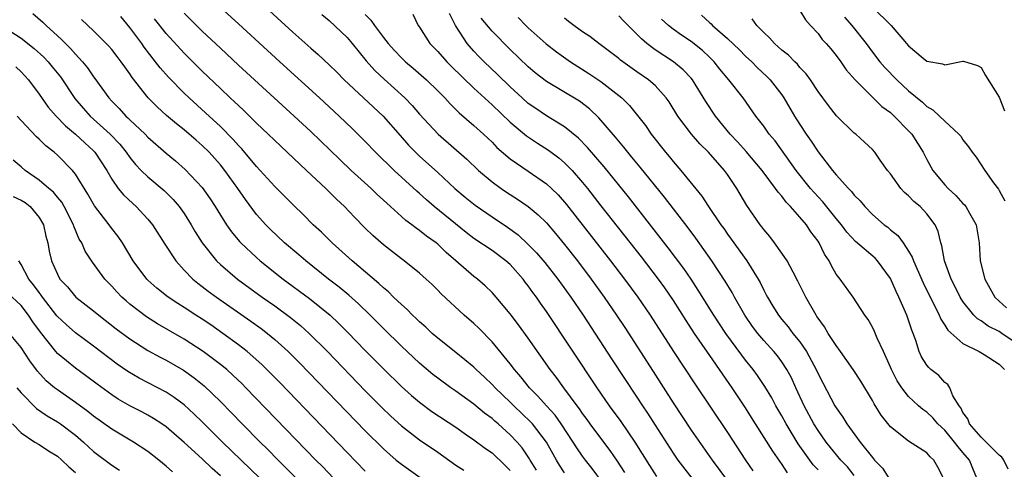
# Model space of a CAD drawing. Units: inches. Extents: x 2514000 to 2515961, y 1515000 to 1518000.
# Drawn here: x 2514807 to 2514916, y 1515982 to 1516032 of the extents above; entities that cross this region are included whole.
import ezdxf

# ---------------------------------------------------------------- set-up
doc = ezdxf.new("R2010")
doc.units = ezdxf.units.IN
doc.header["$MEASUREMENT"] = 0
doc.layers.add('LD25141515_2ft', color=71, linetype='Continuous')

msp = doc.modelspace()

# ---------------------------------------------------------------- linework, layer by layer
at = {"layer": 'LD25141515_2ft'}
for points, elevation in [([(2514827.51, 1516039), (2514837, 1516030.28), (2514837.68, 1516029.68), (2514839, 1516028.48), (2514839.8, 1516027.8), (2514841, 1516026.67), (2514841.85, 1516025.85), (2514842.68, 1516025), (2514846.96, 1516021), (2514848.84, 1516018.84), (2514849.78, 1516017.78), (2514850.55, 1516017), (2514851, 1516016.58), (2514853, 1516014.78), (2514854.91, 1516013), (2514856.04, 1516012.04), (2514857.14, 1516011.14), (2514859, 1516009.86), (2514860.72, 1516008.72), (2514861.87, 1516007.87), (2514863, 1516006.83), (2514863.91, 1516005.91), (2514864.83, 1516004.83), (2514866.26, 1516003), (2514867.7, 1516001), (2514869.06, 1515999), (2514872.2, 1515994.2), (2514875, 1515989.95), (2514875.61, 1515989), (2514876.17, 1515988.17), (2514877, 1515986.86), (2514879, 1515983.77), (2514879.53, 1515983), (2514881.05, 1515981)], 8360), ([(2514877.2, 1515981.2), (2514876.41, 1515982.41), (2514874.82, 1515985), (2514873.26, 1515987.26), (2514871.98, 1515989), (2514870.61, 1515991), (2514865, 1515999.43), (2514864.34, 1516000.34), (2514863.9, 1516001), (2514863.52, 1516001.52), (2514863, 1516002.26), (2514862.67, 1516002.67), (2514862.44, 1516003), (2514861, 1516004.59), (2514860.54, 1516005), (2514859, 1516006.14), (2514857, 1516007.49), (2514856.15, 1516008.15), (2514852.62, 1516011), (2514851.75, 1516011.75), (2514851, 1516012.45), (2514850.7, 1516012.7), (2514848.18, 1516015), (2514846.13, 1516017), (2514845, 1516018.19), (2514844.59, 1516018.6), (2514843.59, 1516019.59), (2514842.13, 1516021), (2514839.96, 1516023), (2514835.56, 1516027), (2514831, 1516031.17), (2514827, 1516034.88)], 8362), ([(2514901, 1516033.01), (2514903.07, 1516031), (2514905, 1516028.74), (2514906.59, 1516027.41), (2514907, 1516027.07), (2514908.75, 1516026.75), (2514909, 1516026.64), (2514911, 1516027.05), (2514911.05, 1516027.05), (2514912.59, 1516026.59), (2514913, 1516026.38), (2514913.48, 1516025.48), (2514915, 1516023.1), (2514915.59, 1516021.59)], 8332), ([(2514808.31, 1516032.31), (2514809.38, 1516031.38), (2514809.76, 1516031), (2514811, 1516029.87), (2514811.46, 1516029.46), (2514811.9, 1516029), (2514812.46, 1516028.46), (2514813, 1516027.84), (2514813.79, 1516027), (2514814.34, 1516026.34), (2514815, 1516025.33), (2514815.15, 1516025.15), (2514816.67, 1516023), (2514817, 1516022.64), (2514817.82, 1516021.82), (2514818.56, 1516021), (2514818.8, 1516020.8), (2514819, 1516020.59), (2514820.7, 1516019), (2514821, 1516018.68), (2514823, 1516016.91), (2514824.05, 1516016.05), (2514825.11, 1516015.11), (2514827, 1516013.1), (2514827.87, 1516011.87), (2514828.43, 1516011), (2514829, 1516010.06), (2514829.68, 1516009), (2514830.22, 1516008.22), (2514831.13, 1516007.13), (2514831.26, 1516007), (2514833, 1516005.36), (2514833.41, 1516005), (2514835.92, 1516003), (2514838.84, 1516000.84), (2514841.11, 1515999), (2514842.09, 1515998.09), (2514843.09, 1515997.09), (2514845, 1515995.12), (2514847, 1515993.09), (2514849, 1515991.14), (2514850.12, 1515990.12), (2514851, 1515989.39), (2514852.37, 1515988.37), (2514855, 1515986.63), (2514856.19, 1515985.81), (2514857, 1515985.25), (2514858.29, 1515984.29), (2514859, 1515983.81), (2514860.43, 1515982.43), (2514861, 1515981.84)], 8372), ([(2514867, 1515981.61), (2514866.45, 1515982.45), (2514866.11, 1515983), (2514865.01, 1515985), (2514863.46, 1515987), (2514863.24, 1515987.24), (2514861.39, 1515989), (2514861, 1515989.39), (2514859.33, 1515991), (2514859, 1515991.36), (2514858.16, 1515992.16), (2514857.25, 1515993), (2514857, 1515993.26), (2514855, 1515994.89), (2514853, 1515996.47), (2514852.4, 1515997), (2514851.68, 1515997.68), (2514851, 1515998.27), (2514850.63, 1515998.63), (2514850.23, 1515999), (2514849.63, 1515999.63), (2514849, 1516000.17), (2514848.13, 1516001), (2514847.57, 1516001.57), (2514847, 1516002.02), (2514846.51, 1516002.51), (2514843.56, 1516005), (2514841.34, 1516007), (2514840.17, 1516008.17), (2514839.26, 1516009), (2514838.13, 1516010.13), (2514837.11, 1516011.11), (2514835, 1516013.23), (2514833.4, 1516015), (2514833, 1516015.41), (2514831.37, 1516017.37), (2514831, 1516017.74), (2514830.42, 1516018.42), (2514829, 1516019.85), (2514827.37, 1516021.37), (2514825.56, 1516023), (2514825, 1516023.54), (2514823.28, 1516025.28), (2514822.34, 1516026.34), (2514821.85, 1516027), (2514820.59, 1516028.59), (2514820.31, 1516029), (2514819, 1516030.78), (2514818, 1516032)], 8368), ([(2514873.65, 1515981.65), (2514872.87, 1515982.87), (2514872.05, 1515984.05), (2514871, 1515985.41), (2514869.82, 1515987), (2514869.49, 1515987.49), (2514869, 1515988.14), (2514868.66, 1515988.66), (2514868.39, 1515989), (2514866.92, 1515991), (2514866.12, 1515992.12), (2514865.43, 1515993), (2514863, 1515996.48), (2514861.93, 1515997.93), (2514861, 1515999.14), (2514859.46, 1516001), (2514859, 1516001.52), (2514858.25, 1516002.25), (2514857.38, 1516003), (2514857, 1516003.28), (2514855, 1516005), (2514853.94, 1516005.94), (2514853, 1516006.86), (2514852.83, 1516007), (2514851.75, 1516007.75), (2514851, 1516008.37), (2514850.61, 1516008.61), (2514850.14, 1516009), (2514849.48, 1516009.48), (2514849, 1516009.92), (2514847.37, 1516011.37), (2514847, 1516011.72), (2514846.33, 1516012.33), (2514845.65, 1516013), (2514843.46, 1516015), (2514842.19, 1516016.19), (2514839, 1516019.29), (2514837.16, 1516021), (2514831, 1516026.63), (2514829, 1516028.49), (2514827, 1516030.39), (2514825, 1516032.37)], 8364), ([(2514840.21, 1516032.21), (2514841, 1516031.55), (2514843, 1516029.67), (2514843.56, 1516029), (2514845.11, 1516027.11), (2514846.04, 1516026.04), (2514847.08, 1516025.08), (2514849.38, 1516023), (2514850.17, 1516022.17), (2514851, 1516021.22), (2514853.06, 1516019), (2514856.23, 1516016.23), (2514857.52, 1516015), (2514859, 1516013.74), (2514860.01, 1516013), (2514860.6, 1516012.6), (2514861.82, 1516011.82), (2514863, 1516011), (2514864.09, 1516010.09), (2514865, 1516009.19), (2514866.02, 1516008.02), (2514867, 1516006.82), (2514868.42, 1516005), (2514869.95, 1516003), (2514871.4, 1516001), (2514872.76, 1515999), (2514873.65, 1515997.65), (2514876.8, 1515992.8), (2514879, 1515989.32), (2514881, 1515986.29), (2514883.29, 1515983), (2514885, 1515980.71)], 8358), ([(2514845, 1516032.22), (2514845.6, 1516031.6), (2514846.02, 1516031), (2514847, 1516029.68), (2514847.54, 1516029), (2514848.23, 1516028.23), (2514849, 1516027.43), (2514849.45, 1516027), (2514850.3, 1516026.3), (2514851.77, 1516025), (2514853, 1516023.8), (2514853.79, 1516023), (2514854.36, 1516022.36), (2514855.37, 1516021.37), (2514857, 1516019.95), (2514858.04, 1516019), (2514859, 1516018.1), (2514859.54, 1516017.54), (2514861, 1516016.29), (2514863, 1516014.92), (2514865, 1516013.52), (2514865.56, 1516013), (2514866.29, 1516012.29), (2514867.22, 1516011.22), (2514872.09, 1516005), (2514873.63, 1516003), (2514875.1, 1516001), (2514876.46, 1515999), (2514879.03, 1515995), (2514881.41, 1515991.41), (2514885, 1515986.05), (2514886.98, 1515983), (2514887.81, 1515981.81)], 8356), ([(2514850.24, 1516032.24), (2514850.85, 1516031), (2514851, 1516030.8), (2514852.14, 1516029), (2514853, 1516028.12), (2514853.99, 1516027), (2514854.5, 1516026.5), (2514857, 1516024.09), (2514858.6, 1516022.6), (2514859, 1516022.24), (2514861, 1516020.31), (2514862.81, 1516018.81), (2514864.02, 1516018.02), (2514865.25, 1516017.25), (2514866.38, 1516016.38), (2514867, 1516015.85), (2514867.84, 1516015), (2514869, 1516013.66), (2514869.53, 1516013), (2514871, 1516011.1), (2514875.45, 1516005.45), (2514877.33, 1516003), (2514878.03, 1516002.03), (2514879, 1516000.63), (2514880.41, 1515998.41), (2514881.32, 1515997), (2514883, 1515994.56), (2514885.49, 1515991), (2514886.89, 1515988.89), (2514888.05, 1515987), (2514889.98, 1515983.98), (2514891, 1515982.5), (2514891.59, 1515981.59)], 8354), ([(2514895, 1515981.94), (2514894.47, 1515982.47), (2514894.08, 1515983), (2514892.81, 1515984.81), (2514891.47, 1515987), (2514891, 1515987.88), (2514890.34, 1515989), (2514889.88, 1515989.88), (2514889.14, 1515991.14), (2514888.33, 1515992.33), (2514887.83, 1515993), (2514887, 1515994.03), (2514886.58, 1515994.58), (2514884.83, 1515997), (2514883.51, 1515999), (2514881.78, 1516001.78), (2514880.99, 1516002.99), (2514880.18, 1516004.18), (2514878.46, 1516006.46), (2514874.06, 1516012.06), (2514871.38, 1516015.38), (2514869.53, 1516017.53), (2514868.54, 1516018.54), (2514867, 1516019.82), (2514865, 1516021.03), (2514863.82, 1516021.82), (2514863, 1516022.39), (2514862.32, 1516023), (2514861, 1516024.23), (2514859.6, 1516025.6), (2514858.13, 1516027), (2514857.56, 1516027.56), (2514857, 1516028.16), (2514856.24, 1516029), (2514854.98, 1516031), (2514854.32, 1516032.32)], 8352), ([(2514861.88, 1516031.88), (2514862.72, 1516031), (2514863, 1516030.73), (2514864.97, 1516028.97), (2514866.1, 1516028.1), (2514867.66, 1516027), (2514868.47, 1516026.47), (2514869.7, 1516025.7), (2514871, 1516024.82), (2514873, 1516023.27), (2514873.32, 1516023), (2514874.17, 1516022.17), (2514875.07, 1516021.07), (2514875.94, 1516019.94), (2514876.59, 1516019), (2514878.16, 1516017), (2514878.55, 1516016.55), (2514879, 1516015.98), (2514879.85, 1516015), (2514882.17, 1516012.17), (2514882.91, 1516011), (2514884.28, 1516009), (2514884.58, 1516008.58), (2514885, 1516007.97), (2514885.42, 1516007.42), (2514887.14, 1516005), (2514888.37, 1516003), (2514888.6, 1516002.6), (2514889, 1516001.76), (2514889.27, 1516001.27), (2514889.4, 1516001), (2514890.02, 1516000.02), (2514890.62, 1515999), (2514891, 1515998.53), (2514891.71, 1515997.71), (2514892.23, 1515997), (2514893, 1515996.05), (2514893.74, 1515995), (2514894.8, 1515993), (2514895, 1515992.53), (2514895.52, 1515991.52), (2514896.86, 1515989), (2514897, 1515988.76), (2514897.74, 1515987.74), (2514898.18, 1515987), (2514899.65, 1515985), (2514901, 1515983.28), (2514901.25, 1515983), (2514902.11, 1515982.11), (2514902.82, 1515981)], 8348), ([(2514912.52, 1515981), (2514912.08, 1515982.08), (2514911.72, 1515983), (2514911, 1515983.85), (2514910.46, 1515984.46), (2514910.07, 1515985), (2514909, 1515986.29), (2514908.23, 1515987), (2514907.66, 1515987.66), (2514907, 1515988.29), (2514906.58, 1515988.58), (2514906.11, 1515989), (2514905, 1515990.04), (2514904.25, 1515991), (2514903.75, 1515991.75), (2514903.11, 1515993), (2514903, 1515993.26), (2514902.21, 1515995), (2514901.52, 1515996.48), (2514901.22, 1515997.22), (2514901, 1515997.68), (2514900.52, 1515998.52), (2514900.16, 1515999), (2514898.86, 1516001), (2514897.43, 1516003), (2514897, 1516003.54), (2514896.47, 1516004.47), (2514896.22, 1516005), (2514895.73, 1516005.73), (2514895.12, 1516007), (2514895, 1516007.18), (2514894.21, 1516008.21), (2514893.71, 1516009), (2514893, 1516009.85), (2514891.97, 1516011), (2514891.48, 1516011.48), (2514891, 1516012.14), (2514890.58, 1516012.58), (2514890.31, 1516013), (2514888.82, 1516015), (2514887.08, 1516017.08), (2514886.13, 1516018.13), (2514885.29, 1516019), (2514883.68, 1516021), (2514882.61, 1516022.61), (2514881.15, 1516025), (2514881, 1516025.17), (2514880.12, 1516026.12), (2514879.04, 1516027), (2514877, 1516028.32), (2514876.11, 1516029), (2514875.51, 1516029.51), (2514875, 1516030.05), (2514874.05, 1516031), (2514873.51, 1516031.51), (2514873, 1516032.07)], 8344), ([(2514882.14, 1516032.14), (2514883, 1516031.34), (2514883.19, 1516031.19), (2514883.36, 1516031), (2514885, 1516029.56), (2514886.31, 1516028.31), (2514887, 1516027.62), (2514887.67, 1516027), (2514888.33, 1516026.33), (2514889.36, 1516025.36), (2514889.71, 1516025), (2514891, 1516023.35), (2514891.24, 1516023), (2514892.41, 1516021), (2514893, 1516020.06), (2514893.69, 1516019), (2514894.24, 1516018.24), (2514895, 1516017.06), (2514896.61, 1516015), (2514897, 1516014.52), (2514898.36, 1516013), (2514898.68, 1516012.68), (2514899, 1516012.27), (2514899.65, 1516011.65), (2514900.17, 1516011), (2514901, 1516010.13), (2514902.31, 1516009), (2514902.71, 1516008.71), (2514903, 1516008.44), (2514903.82, 1516007.82), (2514904.4, 1516007), (2514905, 1516006.09), (2514905.4, 1516005.4), (2514905.53, 1516005), (2514905.93, 1516004.08), (2514906.59, 1516002.59), (2514907.37, 1516001), (2514907.78, 1516000.22), (2514908.38, 1515999), (2514908.56, 1515998.56), (2514909, 1515997.9), (2514909.34, 1515997.34), (2514911, 1515995.87), (2514912.78, 1515995), (2514913.33, 1515994.67), (2514915, 1515993.58), (2514915.58, 1515993)], 8340), ([(2514893, 1516032.66), (2514893.62, 1516031.62), (2514894.17, 1516031), (2514895, 1516030.13), (2514895.47, 1516029.47), (2514895.91, 1516029), (2514896.41, 1516028.41), (2514897, 1516027.68), (2514897.5, 1516027), (2514898.11, 1516026.11), (2514899.09, 1516025), (2514901, 1516023.08), (2514902.06, 1516022.06), (2514903, 1516021.38), (2514903.42, 1516021), (2514905, 1516019.38), (2514905.34, 1516019), (2514906.59, 1516017), (2514907, 1516016.2), (2514907.69, 1516015), (2514909, 1516013.41), (2514909.38, 1516013), (2514910.22, 1516012.22), (2514911, 1516011.36), (2514911.19, 1516011.19), (2514911.33, 1516011), (2514911.71, 1516010.29), (2514912.46, 1516009), (2514912.54, 1516008.54), (2514912.78, 1516007), (2514912.91, 1516005), (2514913.4, 1516003), (2514914.51, 1516001), (2514915, 1516000.54), (2514915.82, 1515999.82)], 8336), ([(2514897.93, 1516031.93), (2514898.73, 1516031), (2514900.31, 1516029), (2514901, 1516028.07), (2514901.83, 1516027), (2514902.37, 1516026.37), (2514903.69, 1516025), (2514905, 1516023.78), (2514906.53, 1516022.53), (2514907, 1516022.05), (2514907.68, 1516021.68), (2514908.43, 1516021), (2514909, 1516020.44), (2514910.56, 1516019), (2514910.76, 1516018.76), (2514911, 1516018.37), (2514911.61, 1516017.61), (2514912.01, 1516017), (2514912.45, 1516016.45), (2514913.42, 1516015), (2514914.39, 1516013.61), (2514914.92, 1516012.92), (2514915, 1516012.77), (2514915.64, 1516011.64)], 8334), ([(2514805, 1516030.9), (2514807, 1516029.62), (2514808.45, 1516028.45), (2514809.5, 1516027.5), (2514809.98, 1516027), (2514810.44, 1516026.44), (2514811.33, 1516025.33), (2514812.94, 1516022.94), (2514813.86, 1516021.86), (2514814.63, 1516021), (2514816.84, 1516019), (2514817.89, 1516017.89), (2514818.61, 1516017), (2514819, 1516016.44), (2514819.64, 1516015.64), (2514820.27, 1516015), (2514821, 1516014.29), (2514822.79, 1516012.79), (2514823.79, 1516011.79), (2514824.46, 1516011), (2514825, 1516010.22), (2514825.77, 1516009), (2514826.22, 1516008.22), (2514826.99, 1516007), (2514828.59, 1516005), (2514829, 1516004.61), (2514830.89, 1516003), (2514833.62, 1516001), (2514835, 1516000.03), (2514836.75, 1515998.75), (2514837.85, 1515997.85), (2514838.81, 1515997), (2514840.83, 1515995), (2514845, 1515990.67), (2514846.82, 1515988.82), (2514847.84, 1515987.84), (2514849, 1515986.77), (2514851, 1515985.23), (2514853, 1515983.87), (2514855, 1515982.46), (2514855.88, 1515981.88)], 8374), ([(2514863.9, 1515981.9), (2514863.2, 1515983), (2514863.13, 1515983.13), (2514862.34, 1515984.34), (2514861.77, 1515985), (2514861, 1515985.81), (2514859.66, 1515987), (2514859.3, 1515987.3), (2514859, 1515987.58), (2514858.18, 1515988.18), (2514857, 1515989.18), (2514855, 1515990.61), (2514854.44, 1515991), (2514853, 1515992.05), (2514852.46, 1515992.46), (2514851, 1515993.69), (2514849, 1515995.57), (2514847, 1515997.54), (2514845.55, 1515999), (2514844.25, 1516000.25), (2514843.2, 1516001.2), (2514842.11, 1516002.11), (2514840.95, 1516003), (2514838.44, 1516005), (2514837.67, 1516005.67), (2514836.1, 1516007), (2514834.5, 1516008.5), (2514834.01, 1516009), (2514833, 1516010.13), (2514831.77, 1516011.77), (2514830.92, 1516013), (2514829.48, 1516015), (2514829, 1516015.6), (2514827.75, 1516017), (2514827, 1516017.75), (2514826.32, 1516018.32), (2514825.56, 1516019), (2514825, 1516019.47), (2514824.14, 1516020.14), (2514823.07, 1516021.07), (2514822.02, 1516022.02), (2514821.04, 1516023), (2514819.26, 1516025.26), (2514819, 1516025.68), (2514818.44, 1516026.44), (2514818.06, 1516027), (2514817.59, 1516027.59), (2514817, 1516028.36), (2514816.7, 1516028.7), (2514815, 1516030.43), (2514813.68, 1516031.68)], 8370), ([(2514872.33, 1515979), (2514870.06, 1515982.06), (2514869.31, 1515983), (2514869, 1515983.42), (2514868.35, 1515984.35), (2514867.97, 1515985), (2514866.64, 1515987), (2514865.96, 1515987.96), (2514865.01, 1515989), (2514864.07, 1515990.07), (2514863.15, 1515991), (2514862.19, 1515992.19), (2514861.47, 1515993), (2514861, 1515993.63), (2514859, 1515996.08), (2514857.56, 1515997.56), (2514857, 1515998.09), (2514855.94, 1515999), (2514853.37, 1516001.37), (2514853, 1516001.77), (2514852.38, 1516002.38), (2514851.73, 1516003), (2514851, 1516003.66), (2514849.31, 1516005), (2514849, 1516005.22), (2514847, 1516006.77), (2514845.82, 1516007.82), (2514845, 1516008.62), (2514843.82, 1516009.82), (2514842.69, 1516011), (2514841.82, 1516011.82), (2514840.63, 1516013), (2514838.51, 1516015), (2514835.66, 1516017.66), (2514834.28, 1516019), (2514833, 1516020.22), (2514831.6, 1516021.6), (2514831, 1516022.15), (2514830.57, 1516022.57), (2514830.1, 1516023), (2514829, 1516024.03), (2514827, 1516025.96), (2514825, 1516027.95), (2514823, 1516030.13), (2514821.73, 1516031.73)], 8366), ([(2514899, 1515981.3), (2514898.25, 1515982.25), (2514897.52, 1515983), (2514896.38, 1515984.38), (2514895.88, 1515985), (2514895, 1515986.26), (2514894.54, 1515987), (2514893.46, 1515989), (2514892.54, 1515991), (2514892.07, 1515992.07), (2514891.57, 1515993), (2514891, 1515993.87), (2514890.51, 1515994.51), (2514890.1, 1515995), (2514889, 1515996.22), (2514888.35, 1515997), (2514887.77, 1515997.77), (2514886.92, 1515999), (2514885.77, 1516001), (2514885.5, 1516001.5), (2514884.75, 1516002.75), (2514883.28, 1516005), (2514881.51, 1516007.51), (2514880.65, 1516008.65), (2514878.03, 1516012.03), (2514875.35, 1516015.35), (2514874.45, 1516016.45), (2514873.98, 1516017), (2514873.55, 1516017.55), (2514872.65, 1516018.65), (2514870.8, 1516020.8), (2514869.78, 1516021.78), (2514868.64, 1516022.64), (2514865, 1516024.82), (2514863.78, 1516025.78), (2514863, 1516026.43), (2514861, 1516028.36), (2514859, 1516030.39), (2514857.81, 1516031.81)], 8350), ([(2514908.85, 1515981), (2514908.22, 1515982.22), (2514907.8, 1515983), (2514907.37, 1515983.37), (2514907, 1515983.79), (2514905, 1515985.09), (2514903, 1515986.68), (2514901.97, 1515987.97), (2514901.2, 1515989.2), (2514901, 1515989.6), (2514899.72, 1515991.72), (2514898.88, 1515993), (2514897.49, 1515995), (2514897, 1515995.65), (2514896.13, 1515997), (2514895.71, 1515997.71), (2514895, 1515998.67), (2514894.88, 1515998.88), (2514894.78, 1515999), (2514893.65, 1516001), (2514892.78, 1516002.78), (2514892.24, 1516003.76), (2514891.58, 1516005), (2514891, 1516005.87), (2514890.2, 1516007), (2514889.68, 1516007.68), (2514889, 1516008.48), (2514888.78, 1516008.78), (2514888.61, 1516009), (2514887.13, 1516011.13), (2514886.02, 1516013), (2514885, 1516014.53), (2514884.66, 1516015), (2514882.89, 1516017), (2514881.93, 1516017.93), (2514881.03, 1516019), (2514879.51, 1516021), (2514878.56, 1516022.56), (2514878.24, 1516023), (2514877, 1516024.37), (2514876.29, 1516025), (2514875, 1516025.89), (2514873.44, 1516027), (2514873.19, 1516027.19), (2514873, 1516027.35), (2514870.79, 1516029), (2514869.79, 1516029.79), (2514869, 1516030.31), (2514868.02, 1516031), (2514867.46, 1516031.46), (2514867, 1516031.81)], 8346), ([(2514916, 1515982), (2514915.52, 1515983), (2514915.31, 1515983.31), (2514915, 1515983.54), (2514913.57, 1515985), (2514913, 1515985.52), (2514911.72, 1515987), (2514911.55, 1515987.55), (2514911, 1515988.27), (2514910.76, 1515988.76), (2514910.57, 1515989), (2514909.9, 1515990.1), (2514909.54, 1515991), (2514909.34, 1515991.34), (2514909, 1515991.58), (2514908.33, 1515992.33), (2514907.47, 1515993), (2514907.22, 1515993.22), (2514907, 1515993.5), (2514906.42, 1515994.42), (2514906.16, 1515995), (2514905.78, 1515996.22), (2514905.49, 1515997), (2514905.34, 1515997.34), (2514904.79, 1515999), (2514903.92, 1516001), (2514903.62, 1516001.62), (2514903, 1516003.06), (2514901.58, 1516005), (2514901.3, 1516005.3), (2514899.15, 1516007.15), (2514898.18, 1516008.18), (2514897.58, 1516009), (2514897, 1516009.68), (2514895.52, 1516011.52), (2514894.56, 1516012.56), (2514894.18, 1516013), (2514892.59, 1516015), (2514890.25, 1516018.25), (2514889.62, 1516019), (2514889, 1516019.9), (2514888.14, 1516021), (2514886.72, 1516023), (2514885.16, 1516025), (2514884.17, 1516026.17), (2514883.52, 1516027), (2514883, 1516027.52), (2514882.23, 1516028.23), (2514881, 1516029.22), (2514879.93, 1516029.93), (2514879, 1516030.6), (2514878.49, 1516031), (2514877.7, 1516031.7)], 8342), ([(2514917, 1515995.85), (2514915.31, 1515997), (2514915, 1515997.19), (2514913.8, 1515997.8), (2514913, 1515998.37), (2514912.6, 1515998.6), (2514912.22, 1515999), (2514911, 1516000.51), (2514910.68, 1516001), (2514910.14, 1516002.14), (2514909.69, 1516003), (2514908.96, 1516005), (2514908.67, 1516006.67), (2514908.55, 1516007), (2514908.26, 1516008.26), (2514907.92, 1516009), (2514907, 1516010.21), (2514906.26, 1516011), (2514905.58, 1516011.58), (2514905, 1516012.18), (2514904.55, 1516012.55), (2514904.13, 1516013), (2514903, 1516014.6), (2514902.68, 1516015), (2514901.86, 1516016.14), (2514901.27, 1516017), (2514901, 1516017.29), (2514900.13, 1516018.13), (2514899.16, 1516019), (2514899, 1516019.12), (2514897.04, 1516021.04), (2514896.15, 1516022.15), (2514895, 1516023.72), (2514894.15, 1516025), (2514893.67, 1516025.67), (2514893, 1516026.37), (2514892.72, 1516026.72), (2514892.42, 1516027), (2514891.72, 1516027.72), (2514891, 1516028.28), (2514890.2, 1516029), (2514889.64, 1516029.64), (2514889, 1516030.23), (2514888.23, 1516031), (2514887.73, 1516031.73)], 8338), ([(2514806.43, 1516026.43), (2514807, 1516025.9), (2514807.83, 1516025), (2514809, 1516023.41), (2514809.99, 1516021.99), (2514810.86, 1516021), (2514811.91, 1516019.91), (2514813.02, 1516019), (2514814.03, 1516018.03), (2514815, 1516017.16), (2514815.15, 1516017), (2514816.45, 1516015), (2514817, 1516014.03), (2514817.73, 1516013), (2514818.3, 1516012.3), (2514819.33, 1516011.33), (2514819.72, 1516011), (2514821, 1516009.62), (2514821.5, 1516009), (2514822.85, 1516006.85), (2514824.07, 1516005), (2514825, 1516003.99), (2514825.96, 1516003), (2514826.53, 1516002.53), (2514827, 1516002.18), (2514827.66, 1516001.66), (2514828.56, 1516001), (2514832.36, 1515998.36), (2514833.52, 1515997.52), (2514834.2, 1515997), (2514835, 1515996.33), (2514836.49, 1515995), (2514837.75, 1515993.75), (2514845, 1515986.22), (2514847, 1515984.23), (2514848.43, 1515983), (2514849, 1515982.54), (2514851.08, 1515981.08)], 8376), ([(2514845, 1515981.79), (2514843, 1515983.84), (2514835.57, 1515991.57), (2514834.58, 1515992.58), (2514833.57, 1515993.57), (2514831.96, 1515995), (2514831, 1515995.75), (2514829.29, 1515997), (2514827.93, 1515997.93), (2514827, 1515998.55), (2514826.3, 1515999), (2514825, 1515999.87), (2514824.3, 1516000.3), (2514823.25, 1516001), (2514821.99, 1516001.99), (2514821, 1516002.87), (2514820.87, 1516003), (2514819.38, 1516005), (2514818.18, 1516007), (2514817.7, 1516007.7), (2514817, 1516008.59), (2514816.71, 1516009), (2514815.1, 1516011.1), (2514814.37, 1516012.37), (2514813, 1516014.59), (2514812.66, 1516015), (2514811, 1516016.68), (2514810.64, 1516017), (2514809.72, 1516017.72), (2514809, 1516018.46), (2514808.71, 1516018.71), (2514807, 1516020.52), (2514806.58, 1516021)], 8378), ([(2514841.5, 1515981), (2514840.28, 1515982.28), (2514839.55, 1515983), (2514831.81, 1515991), (2514831.41, 1515991.41), (2514830.39, 1515992.39), (2514829.7, 1515993), (2514829, 1515993.57), (2514827.11, 1515995), (2514825, 1515996.36), (2514822.06, 1515998.06), (2514820.84, 1515998.84), (2514819, 1516000.24), (2514818.59, 1516000.59), (2514818.12, 1516001), (2514817.57, 1516001.57), (2514817, 1516002.21), (2514816.23, 1516003), (2514814.88, 1516004.88), (2514814.08, 1516006.08), (2514813.69, 1516007), (2514813.42, 1516007.42), (2514812.82, 1516008.82), (2514812.77, 1516009), (2514811.76, 1516011), (2514811.48, 1516011.48), (2514811, 1516012.05), (2514810.58, 1516012.58), (2514810.07, 1516013), (2514809, 1516013.92), (2514807.43, 1516015), (2514807, 1516015.38), (2514806.11, 1516016.11)], 8380), ([(2514806.11, 1516012.11), (2514807, 1516011.71), (2514807.44, 1516011.44), (2514808, 1516011), (2514809, 1516009.79), (2514809.46, 1516009), (2514809.73, 1516007.73), (2514809.93, 1516007), (2514810.09, 1516006.09), (2514810.35, 1516005), (2514811, 1516003.53), (2514811.29, 1516003), (2514812.12, 1516002.12), (2514813.05, 1516001), (2514815, 1515999.49), (2514815.59, 1515999), (2514817.51, 1515997.51), (2514819, 1515996.38), (2514821, 1515995.09), (2514822.36, 1515994.36), (2514823, 1515994.04), (2514824.93, 1515992.93), (2514826.1, 1515992.1), (2514827.2, 1515991.2), (2514829, 1515989.48), (2514830.24, 1515988.24), (2514831.42, 1515987), (2514833.38, 1515985), (2514834.2, 1515984.2), (2514835.37, 1515983), (2514836.2, 1515982.2), (2514837.38, 1515981)], 8382), ([(2514833.36, 1515981), (2514829.25, 1515985), (2514827, 1515987.22), (2514826.09, 1515988.09), (2514825, 1515989.09), (2514823.91, 1515989.91), (2514823, 1515990.5), (2514820.04, 1515992.04), (2514818.78, 1515992.78), (2514817.61, 1515993.6), (2514815, 1515995.58), (2514813, 1515997.04), (2514811.96, 1515997.96), (2514811, 1515998.87), (2514810.94, 1515998.94), (2514809.36, 1516001), (2514809.22, 1516001.22), (2514809, 1516001.5), (2514808.37, 1516002.37), (2514807.86, 1516003), (2514807, 1516004.6), (2514806.74, 1516005)], 8384), ([(2514829, 1515981.28), (2514828.08, 1515982.08), (2514827, 1515983.13), (2514825, 1515984.96), (2514823, 1515986.67), (2514822.54, 1515987), (2514821.61, 1515987.61), (2514821, 1515987.97), (2514820.33, 1515988.33), (2514819, 1515989.01), (2514817.73, 1515989.73), (2514817, 1515990.21), (2514815.38, 1515991.38), (2514814.25, 1515992.25), (2514813, 1515993.15), (2514811, 1515994.79), (2514810.82, 1515995), (2514809.12, 1515997.12), (2514808.29, 1515998.29), (2514807.82, 1515999), (2514807, 1516000.06), (2514805.49, 1516001.49)], 8386), ([(2514823.71, 1515981.71), (2514823, 1515982.34), (2514822.2, 1515983), (2514821, 1515983.94), (2514819.42, 1515985), (2514817, 1515986.42), (2514815, 1515987.85), (2514814.37, 1515988.37), (2514813, 1515989.37), (2514811, 1515990.77), (2514810.69, 1515991), (2514809.77, 1515991.77), (2514808.82, 1515992.82), (2514807.96, 1515993.96), (2514807, 1515995.44), (2514805.71, 1515997)], 8388), ([(2514806.54, 1515991), (2514807, 1515990.42), (2514808.71, 1515988.71), (2514809.89, 1515987.89), (2514811, 1515987.24), (2514811.34, 1515987), (2514813, 1515985.74), (2514813.87, 1515985), (2514815, 1515983.97), (2514817, 1515982.45), (2514817.88, 1515981.88)], 8390), ([(2514806.03, 1515987), (2514807, 1515986), (2514808.52, 1515985), (2514809, 1515984.71), (2514810.02, 1515984.02), (2514811, 1515983.42), (2514811.49, 1515983), (2514812.27, 1515982.27), (2514813, 1515981.64)], 8392)]:
    msp.add_lwpolyline(points, dxfattribs=dict(at, elevation=elevation))

doc.saveas('drawing.dxf')
